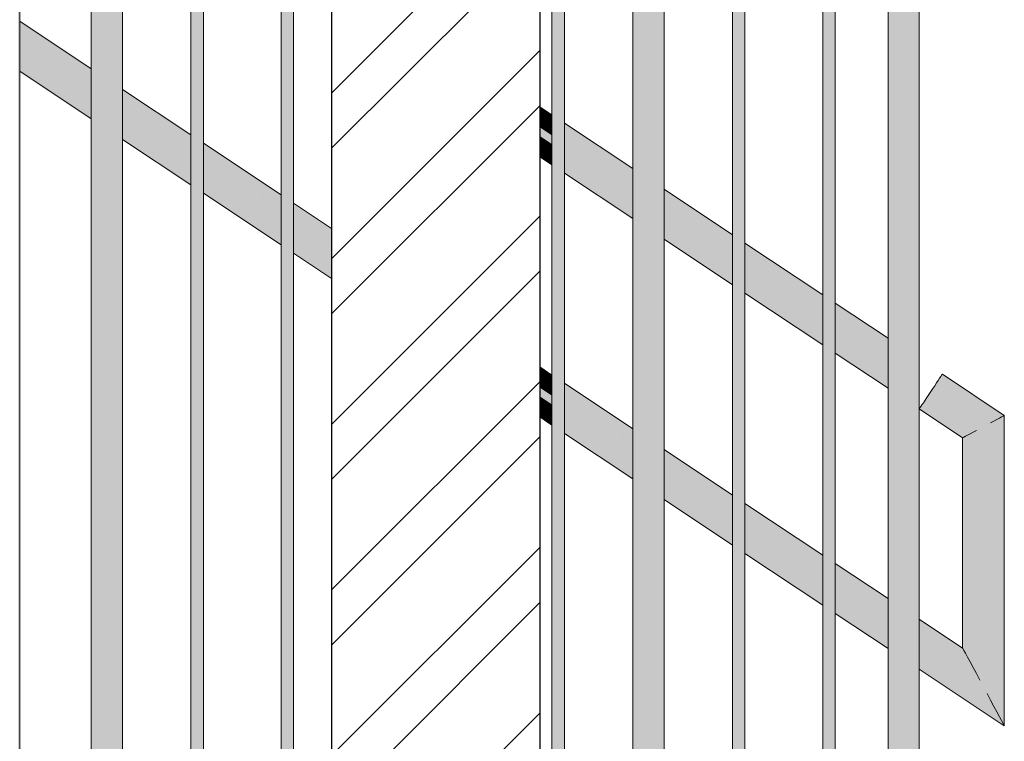
# Model space of a CAD drawing. Units: millimetres. Extents: x 38555 to 58036, y 0 to 9308.
# Drawn here: x 44092 to 45037, y 706 to 1399 of the extents above; entities that cross this region are included whole.
import ezdxf

# ---------------------------------------------------------------- set-up
doc = ezdxf.new("R2010")
doc.units = ezdxf.units.MM
doc.header["$MEASUREMENT"] = 0
doc.linetypes.add('Wipeout_Contour', pattern=[1000, 0, -1000])
doc.layers.add('TP_-RAAAMATUKOGU_1_AR - POSTID', color=7, linetype='Continuous')
doc.layers.add('TP_-RAAAMATUKOGU_1_SA - TREPP - piire', color=7, linetype='Continuous')
doc.layers.add('TP_-RAAAMATUKOGU_1_AR - POSTID_Pen_No__166', color=7, linetype='Continuous', lineweight=13, true_color=0xb6b6b6)
doc.layers.add('TP_-RAAAMATUKOGU_1_AR - POSTID_Pen_No__48', color=7, linetype='Continuous', lineweight=25, true_color=0xa80f02)
doc.layers.add('TP_-RAAAMATUKOGU_1_SA - TREPP - piire_Pen_No__1', color=255, linetype='Continuous', lineweight=13)
doc.layers.add('TP_-RAAAMATUKOGU_1_SA - TREPP - piire_Pen_No__11', color=7, linetype='Continuous', lineweight=13)

msp = doc.modelspace()

# ---------------------------------------------------------------- hatches: boundary and pattern name
at = {"layer": 'TP_-RAAAMATUKOGU_1_SA - TREPP - piire', "linetype": 'Continuous', "lineweight": 0, "true_color": 0x496776}
for points in [[(44089.94, 3200), (44089.94, 293.29), (44091.7, 292.12), (44091.7, 3921), (44089.94, 3921), (44089.94, 3250), (44090.12, 3200)], [(44160.36, 3755), (44160.36, 246.45), (44162.37, 245.11), (44162.37, 3755)], [(44162.37, 3755), (44162.37, 245.11), (44167.86, 241.46), (44167.86, 3200), (44163.52, 3200), (44163.52, 3755)], [(44167.86, 241.46), (44175.36, 236.47), (44175.36, 3200), (44167.86, 3200)], [(44178.04, 3200), (44175.36, 3200), (44175.36, 236.47), (44182.86, 231.49), (44182.86, 3200)], [(44182.86, 3200), (44182.86, 231.49), (44188.35, 227.83), (44188.35, 3200)], [(44188.35, 3200), (44188.35, 227.83), (44190.36, 226.5), (44190.36, 3200)], [(44256.03, 3200), (44256.03, 182.83), (44257.79, 181.66), (44257.79, 3200)], [(44257.79, 3200), (44257.79, 181.66), (44262.03, 178.83), (44262.03, 3200)], [(44262.03, 3200), (44262.03, 178.83), (44266.27, 176.01), (44266.27, 3200)], [(44266.27, 3200), (44266.27, 176.01), (44268.03, 174.84), (44268.03, 3200)], [(44342.7, 3200), (44342.7, 125.19), (44344.45, 124.02), (44344.45, 3200)], [(44344.45, 3200), (44344.45, 124.02), (44348.7, 121.2), (44348.7, 3200)], [(44348.7, 3200), (44348.7, 121.2), (44352.94, 118.37), (44352.94, 3200)], [(44352.94, 3200), (44352.94, 118.37), (44354.7, 117.21), (44354.7, 3200)], [(44602.7, 3200), (44602.7, 3), (44604.45, 3), (44604.45, 3200)], [(44604.45, 3200), (44604.45, 3), (44608.7, 3), (44608.7, 3200)], [(44608.7, 3200), (44608.7, 3), (44612.94, 3), (44612.94, 3200)], [(44612.94, 3200), (44612.94, 3), (44614.7, 3), (44614.7, 3200)], [(44680.36, 3200), (44680.36, 3), (44682.37, 3), (44682.37, 3200)], [(44682.37, 3200), (44682.37, 3), (44687.86, 3), (44687.86, 3200)], [(44695.36, 3200), (44687.86, 3200), (44687.86, 3), (44695.36, 3)], [(44702.86, 3200), (44695.36, 3200), (44695.36, 3), (44702.86, 3)], [(44702.86, 3200), (44702.86, 3), (44708.35, 3), (44708.35, 3200)], [(44708.35, 3200), (44708.35, 3), (44710.36, 3), (44710.36, 3200)], [(44776.03, 3200), (44776.03, 3), (44777.79, 3), (44777.79, 3200)], [(44777.79, 3200), (44777.79, 3), (44782.03, 3), (44782.03, 3200)], [(44782.03, 3200), (44782.03, 3), (44786.27, 3), (44786.27, 3200)], [(44786.27, 3200), (44786.27, 3), (44788.03, 3), (44788.03, 3200)], [(44862.7, 3200), (44862.7, 3), (44864.45, 3), (44864.45, 3200)], [(44864.45, 3200), (44864.45, 3), (44868.7, 3), (44868.7, 3200)], [(44868.7, 3200), (44868.7, 3), (44872.94, 3), (44872.94, 3200)], [(44872.94, 3200), (44872.94, 3), (44874.7, 3), (44874.7, 3200)], [(44925.36, 3200), (44925.36, 3), (44927.37, 3), (44927.37, 3200)], [(44927.37, 3200), (44927.37, 3), (44932.86, 3), (44932.86, 3200)], [(44932.86, 3), (44940.36, 3), (44940.36, 3200), (44932.86, 3200)], [(44940.36, 3), (44947.86, 3), (44947.86, 3200), (44940.36, 3200)], [(44947.86, 3200), (44947.86, 3), (44953.35, 3), (44953.35, 3200)], [(44953.35, 3200), (44953.35, 3), (44955.36, 3), (44955.36, 3200)], [(44160.36, 1351.64), (44091.7, 1397.31), (44160.36, 1351.28)], [(44091.7, 1396.95), (44091.7, 1395.86), (44160.36, 1350.19), (44160.36, 1351.28)], [(44091.7, 1395.86), (44091.7, 1394.09), (44160.36, 1348.42), (44160.36, 1350.19)], [(44091.7, 1394.09), (44091.7, 1391.69), (44160.36, 1346.02), (44160.36, 1348.42)], [(44091.7, 1391.69), (44091.7, 1388.73), (44160.36, 1343.06), (44160.36, 1346.02)], [(44091.7, 1385.3), (44160.36, 1339.63), (44160.36, 1343.06), (44091.7, 1388.73)], [(44091.7, 1385.3), (44091.7, 1381.51), (44160.36, 1335.84), (44160.36, 1339.63)], [(44160.36, 1335.84), (44091.7, 1381.51), (44091.7, 1377.46), (44160.36, 1331.79)], [(44160.36, 1331.79), (44091.7, 1377.46), (44091.7, 1373.29), (44160.36, 1327.62)], [(44091.7, 1369.12), (44160.36, 1323.45), (44160.36, 1327.62), (44091.7, 1373.29)], [(44091.7, 1365.08), (44160.36, 1319.41), (44160.36, 1323.45), (44091.7, 1369.12)], [(44091.7, 1361.28), (44160.36, 1315.61), (44160.36, 1319.41), (44091.7, 1365.08)], [(44091.7, 1357.85), (44160.36, 1312.18), (44160.36, 1315.61), (44091.7, 1361.28)], [(44160.36, 1312.18), (44091.7, 1357.85), (44091.7, 1354.89), (44160.36, 1309.22)], [(44091.7, 1354.89), (44091.7, 1352.49), (44160.36, 1306.82), (44160.36, 1309.22)], [(44160.36, 1306.82), (44091.7, 1352.49), (44091.7, 1350.72), (44160.36, 1305.05)], [(44091.7, 1350.72), (44091.7, 1349.64), (44160.36, 1303.97), (44160.36, 1305.05)], [(44091.7, 1349.27), (44160.36, 1303.6), (44091.7, 1349.64)], [(44190.36, 1331.33), (44256.03, 1287.65), (44190.36, 1331.69)], [(44190.36, 1331.33), (44190.36, 1330.24), (44256.03, 1286.57), (44256.03, 1287.65)], [(44256.03, 1286.57), (44190.36, 1330.24), (44190.36, 1328.47), (44256.03, 1284.8)], [(44190.36, 1326.07), (44256.03, 1282.4), (44256.03, 1284.8), (44190.36, 1328.47)], [(44190.36, 1326.07), (44190.36, 1323.11), (44256.03, 1279.44), (44256.03, 1282.4)], [(44256.03, 1279.44), (44190.36, 1323.11), (44190.36, 1319.68), (44256.03, 1276.01)], [(44256.03, 1276.01), (44190.36, 1319.68), (44190.36, 1315.89), (44256.03, 1272.21)], [(44190.36, 1311.84), (44256.03, 1268.17), (44256.03, 1272.21), (44190.36, 1315.89)], [(44591.08, 1314.82), (44602.7, 1307.1), (44591.08, 1315.19)], [(44591.08, 1314.82), (44591.08, 1313.74), (44602.7, 1306.01), (44602.7, 1307.1)], [(44256.03, 1268.17), (44190.36, 1311.84), (44190.36, 1307.67), (44256.03, 1264)], [(44190.36, 1307.67), (44190.36, 1303.5), (44256.03, 1259.83), (44256.03, 1264)], [(44591.08, 1311.97), (44602.7, 1304.24), (44602.7, 1306.01), (44591.08, 1313.74)], [(44591.08, 1311.97), (44591.08, 1309.57), (44602.7, 1301.84), (44602.7, 1304.24)], [(44591.08, 1309.57), (44591.08, 1306.61), (44602.7, 1298.88), (44602.7, 1301.84)], [(44591.08, 1306.61), (44591.08, 1303.18), (44602.7, 1295.45), (44602.7, 1298.88)], [(44190.36, 1299.46), (44256.03, 1255.78), (44256.03, 1259.83), (44190.36, 1303.5)], [(44190.36, 1299.46), (44190.36, 1295.66), (44256.03, 1251.99), (44256.03, 1255.78)], [(44256.03, 1251.99), (44190.36, 1295.66), (44190.36, 1292.23), (44256.03, 1248.56)], [(44591.08, 1303.18), (44591.08, 1299.38), (44602.7, 1291.66), (44602.7, 1295.45)], [(44591.08, 1295.34), (44602.7, 1287.61), (44602.7, 1291.66), (44591.08, 1299.38)], [(44591.08, 1291.17), (44602.7, 1283.44), (44602.7, 1287.61), (44591.08, 1295.34)], [(44680.36, 1255.81), (44614.7, 1299.48), (44680.36, 1255.44)], [(44614.7, 1299.12), (44614.7, 1298.03), (44680.36, 1254.36), (44680.36, 1255.44)], [(44614.7, 1298.03), (44614.7, 1296.26), (44680.36, 1252.59), (44680.36, 1254.36)], [(44614.7, 1293.86), (44680.36, 1250.19), (44680.36, 1252.59), (44614.7, 1296.26)], [(44256.03, 1248.56), (44190.36, 1292.23), (44190.36, 1289.27), (44256.03, 1245.6)], [(44256.03, 1245.6), (44190.36, 1289.27), (44190.36, 1286.87), (44256.03, 1243.2)], [(44190.36, 1286.87), (44190.36, 1285.1), (44256.03, 1241.43), (44256.03, 1243.2)], [(44602.7, 1283.44), (44591.08, 1291.17), (44591.08, 1287), (44602.7, 1279.27)], [(44602.7, 1279.27), (44591.08, 1287), (44591.08, 1282.95), (44602.7, 1275.23)], [(44680.36, 1250.19), (44614.7, 1293.86), (44614.7, 1290.9), (44680.36, 1247.23)], [(44614.7, 1287.47), (44680.36, 1243.8), (44680.36, 1247.23), (44614.7, 1290.9)], [(44614.7, 1283.68), (44680.36, 1240.01), (44680.36, 1243.8), (44614.7, 1287.47)], [(44190.36, 1285.1), (44190.36, 1284.02), (44256.03, 1240.34), (44256.03, 1241.43)], [(44190.36, 1284.02), (44256.03, 1239.98)], [(44268.03, 1280.04), (44342.7, 1230.01)], [(44342.7, 1230.01), (44268.03, 1279.67), (44268.03, 1278.59), (44342.7, 1228.93)], [(44268.03, 1276.82), (44342.7, 1227.16), (44342.7, 1228.93), (44268.03, 1278.59)], [(44268.03, 1276.82), (44268.03, 1274.42), (44342.7, 1224.76), (44342.7, 1227.16)], [(44591.08, 1282.95), (44591.08, 1279.16), (44602.7, 1271.43), (44602.7, 1275.23)], [(44591.08, 1279.16), (44591.08, 1275.73), (44602.7, 1268), (44602.7, 1271.43)], [(44680.36, 1240.01), (44614.7, 1283.68), (44614.7, 1279.63), (44680.36, 1235.96)], [(44614.7, 1279.63), (44614.7, 1275.46), (44680.36, 1231.79), (44680.36, 1235.96)], [(44268.03, 1274.42), (44268.03, 1271.46), (44342.7, 1221.8), (44342.7, 1224.76)], [(44268.03, 1271.46), (44268.03, 1268.03), (44342.7, 1218.37), (44342.7, 1221.8)], [(44342.7, 1218.37), (44268.03, 1268.03), (44268.03, 1264.23), (44342.7, 1214.58)], [(44591.08, 1275.73), (44591.08, 1272.77), (44602.7, 1265.04), (44602.7, 1268)], [(44602.7, 1265.04), (44591.08, 1272.77), (44591.08, 1270.37), (44602.7, 1262.64)], [(44602.7, 1262.64), (44591.08, 1270.37), (44591.08, 1268.6), (44602.7, 1260.87)], [(44591.08, 1268.6), (44591.08, 1267.51), (44602.7, 1259.79), (44602.7, 1260.87)], [(44591.08, 1267.15), (44602.7, 1259.42), (44591.08, 1267.51)], [(44680.36, 1231.79), (44614.7, 1275.46), (44614.7, 1271.29), (44680.36, 1227.62)], [(44680.36, 1227.62), (44614.7, 1271.29), (44614.7, 1267.25), (44680.36, 1223.58)], [(44680.36, 1223.58), (44614.7, 1267.25), (44614.7, 1263.45), (44680.36, 1219.78)], [(44342.7, 1214.57), (44268.03, 1264.23), (44268.03, 1260.19), (44342.7, 1210.53)], [(44268.03, 1256.02), (44342.7, 1206.36), (44342.7, 1210.53), (44268.03, 1260.19)], [(44614.7, 1260.02), (44680.36, 1216.35), (44680.36, 1219.78), (44614.7, 1263.45)], [(44680.36, 1216.35), (44614.7, 1260.02), (44614.7, 1257.06), (44680.36, 1213.39)], [(44268.03, 1251.85), (44342.7, 1202.19), (44342.7, 1206.36), (44268.03, 1256.02)], [(44342.7, 1202.19), (44268.03, 1251.85), (44268.03, 1247.8), (44342.7, 1198.14)], [(44268.03, 1247.8), (44268.03, 1244.01), (44342.7, 1194.35), (44342.7, 1198.15)], [(44614.7, 1257.06), (44614.7, 1254.66), (44680.36, 1210.99), (44680.36, 1213.39)], [(44614.7, 1254.66), (44614.7, 1252.89), (44680.36, 1209.22), (44680.36, 1210.99)], [(44614.7, 1252.89), (44614.7, 1251.81), (44680.36, 1208.14), (44680.36, 1209.22)], [(44614.7, 1251.44), (44680.36, 1207.77), (44614.7, 1251.81)], [(44268.03, 1244.01), (44268.03, 1240.58), (44342.7, 1190.92), (44342.7, 1194.35)], [(44342.7, 1190.92), (44268.03, 1240.58), (44268.03, 1237.62), (44342.7, 1187.96)], [(44268.03, 1237.62), (44268.03, 1235.22), (44342.7, 1185.56), (44342.7, 1187.96)], [(44342.7, 1185.56), (44268.03, 1235.22), (44268.03, 1233.45), (44342.7, 1183.79)], [(44342.7, 1183.79), (44268.03, 1233.45), (44268.03, 1232.36), (44342.7, 1182.71)], [(44268.03, 1232), (44342.7, 1182.34), (44268.03, 1232.36)], [(44710.36, 1235.49), (44776.03, 1191.82), (44710.36, 1235.86)], [(44776.03, 1191.82), (44710.36, 1235.49), (44710.36, 1234.41), (44776.03, 1190.74)], [(44710.36, 1232.64), (44776.03, 1188.97), (44776.03, 1190.74), (44710.36, 1234.41)], [(44710.36, 1230.24), (44776.03, 1186.57), (44776.03, 1188.97), (44710.36, 1232.64)], [(44776.03, 1186.57), (44710.36, 1230.24), (44710.36, 1227.28), (44776.03, 1183.6)], [(44354.7, 1222.03), (44391.08, 1197.84), (44354.7, 1222.4)], [(44354.7, 1222.03), (44354.7, 1220.95), (44391.08, 1196.75), (44391.08, 1197.84)], [(44354.7, 1220.95), (44354.7, 1219.18), (44391.08, 1194.98), (44391.08, 1196.75)], [(44710.36, 1227.28), (44710.36, 1223.85), (44776.03, 1180.18), (44776.03, 1183.6)], [(44710.36, 1223.85), (44710.36, 1220.05), (44776.03, 1176.38), (44776.03, 1180.18)], [(44710.36, 1220.05), (44710.36, 1216.01), (44776.03, 1172.34), (44776.03, 1176.38)], [(44354.7, 1219.18), (44354.7, 1216.78), (44391.08, 1192.58), (44391.08, 1194.98)], [(44354.7, 1216.78), (44354.7, 1213.82), (44391.08, 1189.62), (44391.08, 1192.58)], [(44354.7, 1210.39), (44391.08, 1186.19), (44391.08, 1189.62), (44354.7, 1213.82)], [(44354.7, 1206.59), (44391.08, 1182.4), (44391.08, 1186.19), (44354.7, 1210.39)], [(44710.36, 1216.01), (44710.36, 1211.84), (44776.03, 1168.17), (44776.03, 1172.34)], [(44776.03, 1168.17), (44710.36, 1211.84), (44710.36, 1207.67), (44776.03, 1163.99)], [(44354.7, 1206.59), (44354.7, 1202.55), (44391.08, 1178.35), (44391.08, 1182.4)], [(44354.7, 1198.38), (44391.08, 1174.18), (44391.08, 1178.35), (44354.7, 1202.55)], [(44710.36, 1207.67), (44710.36, 1203.62), (44776.03, 1159.95), (44776.03, 1163.99)], [(44710.36, 1203.62), (44710.36, 1199.83), (44776.03, 1156.16), (44776.03, 1159.95)], [(44354.7, 1194.21), (44391.08, 1170.01), (44391.08, 1174.18), (44354.7, 1198.38)], [(44391.08, 1170.01), (44354.7, 1194.21), (44354.7, 1190.16), (44391.08, 1165.97)], [(44776.03, 1156.16), (44710.36, 1199.83), (44710.36, 1196.4), (44776.03, 1152.73)], [(44710.36, 1196.4), (44710.36, 1193.44), (44776.03, 1149.77), (44776.03, 1152.73)], [(44776.03, 1149.77), (44710.36, 1193.44), (44710.36, 1191.04), (44776.03, 1147.36)], [(44391.08, 1165.97), (44354.7, 1190.16), (44354.7, 1186.37), (44391.08, 1162.17)], [(44391.08, 1162.17), (44354.7, 1186.37), (44354.7, 1182.94), (44391.08, 1158.74)], [(44391.08, 1158.74), (44354.7, 1182.94), (44354.7, 1179.98), (44391.08, 1155.78)], [(44710.36, 1189.27), (44776.03, 1145.59), (44776.03, 1147.36), (44710.36, 1191.04)], [(44710.36, 1188.18), (44776.03, 1144.51), (44776.03, 1145.59), (44710.36, 1189.27)], [(44710.36, 1188.18), (44776.03, 1144.15)], [(44788.03, 1184.2), (44862.7, 1134.18)], [(44788.03, 1183.84), (44788.03, 1182.76), (44862.7, 1133.1), (44862.7, 1134.18)], [(44862.7, 1133.1), (44788.03, 1182.76), (44788.03, 1180.99), (44862.7, 1131.33)], [(44391.08, 1155.78), (44354.7, 1179.98), (44354.7, 1177.58), (44391.08, 1153.38)], [(44354.7, 1177.58), (44354.7, 1175.81), (44391.08, 1151.61), (44391.08, 1153.38)], [(44354.7, 1175.81), (44354.7, 1174.72), (44391.08, 1150.53), (44391.08, 1151.61)], [(44391.08, 1150.53), (44354.7, 1174.72), (44391.08, 1150.16)], [(44862.7, 1131.33), (44788.03, 1180.99), (44788.03, 1178.58), (44862.7, 1128.93)], [(44788.03, 1178.58), (44788.03, 1175.62), (44862.7, 1125.97), (44862.7, 1128.93)], [(44788.03, 1175.62), (44788.03, 1172.19), (44862.7, 1122.54), (44862.7, 1125.97)], [(44862.7, 1122.54), (44788.03, 1172.19), (44788.03, 1168.4), (44862.7, 1118.74)], [(44862.7, 1118.74), (44788.03, 1168.4), (44788.03, 1164.36), (44862.7, 1114.7)], [(44788.03, 1160.18), (44862.7, 1110.53), (44862.7, 1114.7), (44788.03, 1164.36)], [(44788.03, 1160.18), (44788.03, 1156.01), (44862.7, 1106.36), (44862.7, 1110.53)], [(44788.03, 1156.01), (44788.03, 1151.97), (44862.7, 1102.31), (44862.7, 1106.36)], [(44788.03, 1151.97), (44788.03, 1148.18), (44862.7, 1098.52), (44862.7, 1102.31)], [(44862.7, 1098.52), (44788.03, 1148.18), (44788.03, 1144.75), (44862.7, 1095.09)], [(44788.03, 1144.75), (44788.03, 1141.78), (44862.7, 1092.13), (44862.7, 1095.09)], [(44788.03, 1141.78), (44788.03, 1139.38), (44862.7, 1089.73), (44862.7, 1092.13)], [(44788.03, 1139.38), (44788.03, 1137.61), (44862.7, 1087.96), (44862.7, 1089.73)], [(44788.03, 1137.61), (44788.03, 1136.53), (44862.7, 1086.87), (44862.7, 1087.96)], [(44862.7, 1086.87), (44788.03, 1136.53), (44862.7, 1086.51)], [(44874.7, 1126.57), (44925.36, 1092.5)], [(44874.7, 1126.2), (44874.7, 1125.12), (44925.36, 1091.42), (44925.36, 1092.5)], [(44874.7, 1125.12), (44874.7, 1123.35), (44925.36, 1089.65), (44925.36, 1091.42)], [(44925.36, 1089.65), (44874.7, 1123.35), (44874.7, 1120.95), (44925.36, 1087.25)], [(44874.7, 1120.95), (44874.7, 1117.99), (44925.36, 1084.29), (44925.36, 1087.25)], [(44874.7, 1114.56), (44925.36, 1080.86), (44925.36, 1084.29), (44874.7, 1117.99)], [(44874.7, 1114.56), (44874.7, 1110.76), (44925.36, 1077.06), (44925.36, 1080.86)], [(44874.7, 1110.76), (44874.7, 1106.72), (44925.36, 1073.02), (44925.36, 1077.06)], [(44925.36, 1073.02), (44874.7, 1106.72), (44874.7, 1102.55), (44925.36, 1068.85)], [(44874.7, 1102.55), (44874.7, 1098.38), (44925.36, 1064.68), (44925.36, 1068.85)], [(44874.7, 1094.33), (44925.36, 1060.63), (44925.36, 1064.68), (44874.7, 1098.38)], [(44874.7, 1094.33), (44874.7, 1090.54), (44925.36, 1056.84), (44925.36, 1060.63)], [(44874.7, 1090.54), (44874.7, 1087.11), (44925.36, 1053.41), (44925.36, 1056.84)], [(44874.7, 1087.11), (44874.7, 1084.15), (44925.36, 1050.45), (44925.36, 1053.41)], [(44925.36, 1050.45), (44874.7, 1084.15), (44874.7, 1081.74), (44925.36, 1048.05)], [(44925.36, 1048.05), (44874.7, 1081.74), (44874.7, 1079.98), (44925.36, 1046.28)], [(44874.7, 1079.98), (44874.7, 1078.89), (44925.36, 1045.19), (44925.36, 1046.28)], [(44874.7, 1078.89), (44925.36, 1044.83)], [(44591.08, 1065.19), (44602.7, 1057.1)], [(44591.08, 1064.82), (44591.08, 1063.74), (44602.7, 1056.01), (44602.7, 1057.1)], [(44591.08, 1063.74), (44591.08, 1061.97), (44602.7, 1054.24), (44602.7, 1056.01)], [(44591.08, 1059.57), (44602.7, 1051.84), (44602.7, 1054.24), (44591.08, 1061.97)], [(44591.08, 1056.61), (44602.7, 1048.88), (44602.7, 1051.84), (44591.08, 1059.57)], [(44591.08, 1056.61), (44591.08, 1053.18), (44602.7, 1045.45), (44602.7, 1048.88)], [(44591.08, 1053.18), (44591.08, 1049.38), (44602.7, 1041.66), (44602.7, 1045.45)], [(44591.08, 1045.34), (44602.7, 1037.61), (44602.7, 1041.66), (44591.08, 1049.38)], [(44614.7, 1049.48), (44680.36, 1005.44)], [(44971.98, 1049.86), (44970.23, 1047.23), (45023.84, 1011.57), (45027, 1013.27)], [(45027, 1013.27), (45029.85, 1014.8), (44973.56, 1052.24), (44971.98, 1049.86)], [(44974.92, 1054.29), (44973.56, 1052.24), (45029.85, 1014.8), (45032.32, 1016.12)], [(44976.03, 1055.95), (44974.92, 1054.29), (45032.32, 1016.12), (45034.32, 1017.19)], [(44976.85, 1057.18), (44976.03, 1055.95), (45034.32, 1017.19), (45035.79, 1017.98)], [(44977.35, 1057.93), (44976.85, 1057.18), (45035.79, 1017.98), (45036.69, 1018.46)], [(44977.52, 1058.18), (45036.69, 1018.46)], [(44602.7, 1037.61), (44591.08, 1045.34), (44591.08, 1041.17), (44602.7, 1033.44)], [(44602.7, 1033.44), (44591.08, 1041.17), (44591.08, 1037), (44602.7, 1029.27)], [(44614.7, 1048.03), (44680.36, 1004.36), (44680.36, 1005.44), (44614.7, 1049.12)], [(44614.7, 1048.03), (44614.7, 1046.26), (44680.36, 1002.59), (44680.36, 1004.36)], [(44614.7, 1046.26), (44614.7, 1043.86), (44680.36, 1000.19), (44680.36, 1002.59)], [(44614.7, 1040.9), (44680.36, 997.23), (44680.36, 1000.19), (44614.7, 1043.86)], [(44680.36, 997.23), (44614.7, 1040.9), (44614.7, 1037.47), (44680.36, 993.8)], [(45013.52, 1006.05), (45017, 1007.91), (44966.44, 1041.53), (44964.52, 1038.64)], [(45017, 1007.91), (45020.47, 1009.77), (44968.36, 1044.42), (44966.44, 1041.53)], [(45020.47, 1009.77), (45023.84, 1011.57), (44970.23, 1047.23), (44968.36, 1044.42)], [(44602.7, 1029.27), (44591.08, 1037), (44591.08, 1032.95), (44602.7, 1025.23)], [(44591.08, 1032.95), (44591.08, 1029.16), (44602.7, 1021.43), (44602.7, 1025.23)], [(44680.36, 993.8), (44614.7, 1037.47), (44614.7, 1033.68), (44680.36, 990.01)], [(44614.7, 1033.68), (44614.7, 1029.63), (44680.36, 985.96), (44680.36, 990)], [(44959.32, 1030.83), (44957.96, 1028.77), (45001.68, 999.7), (45004.14, 1001.02)], [(45004.14, 1001.02), (45007, 1002.55), (44960.9, 1033.2), (44959.32, 1030.83)], [(44962.65, 1035.84), (44960.9, 1033.2), (45007, 1002.55), (45010.16, 1004.24)], [(45010.16, 1004.24), (45013.52, 1006.05), (44964.52, 1038.64), (44962.65, 1035.84)], [(44591.08, 1029.16), (44591.08, 1025.73), (44602.7, 1018), (44602.7, 1021.43)], [(44591.08, 1022.77), (44602.7, 1015.04), (44602.7, 1018), (44591.08, 1025.73)], [(44591.08, 1020.37), (44602.7, 1012.64), (44602.7, 1015.04), (44591.08, 1022.77)], [(44614.7, 1029.63), (44614.7, 1025.46), (44680.36, 981.79), (44680.36, 985.96)], [(44614.7, 1021.29), (44680.36, 977.62), (44680.36, 981.79), (44614.7, 1025.46)], [(44614.7, 1017.25), (44680.36, 973.58), (44680.36, 977.62), (44614.7, 1021.29)], [(44956.03, 1025.88), (44955.53, 1025.13), (44997.3, 997.35), (44998.2, 997.84)], [(44955.53, 1025.13), (44997, 997.19)], [(44956.85, 1027.11), (44956.03, 1025.88), (44998.2, 997.84), (44999.68, 998.63)], [(44957.96, 1028.77), (44956.85, 1027.11), (44999.68, 998.63), (45001.68, 999.7)], [(44591.08, 1020.37), (44591.08, 1018.6), (44602.7, 1010.87), (44602.7, 1012.64)], [(44591.08, 1018.6), (44591.08, 1017.51), (44602.7, 1009.79), (44602.7, 1010.87)], [(44591.08, 1017.51), (44602.7, 1009.42)], [(44614.7, 1013.45), (44680.36, 969.78), (44680.36, 973.58), (44614.7, 1017.25)], [(44614.7, 1010.02), (44680.36, 966.35), (44680.36, 969.78), (44614.7, 1013.45)], [(45020.47, 751.43), (45023.84, 745.14), (45023.84, 1011.57), (45020.47, 1009.77)], [(45023.84, 1011.57), (45023.84, 745.14), (45027, 739.25), (45027, 1013.27)], [(45027, 739.25), (45029.85, 733.92), (45029.85, 1014.8), (45027, 1013.27)], [(45029.85, 1014.8), (45029.85, 733.92), (45032.32, 729.32), (45032.32, 1016.12)], [(45032.32, 1016.12), (45032.32, 729.32), (45034.32, 725.59), (45034.32, 1017.19)], [(45034.32, 1017.19), (45034.32, 725.59), (45035.79, 722.84), (45035.79, 1017.98)], [(45035.79, 722.84), (45036.69, 721.15), (45036.69, 1018.46), (45035.79, 1017.98)], [(45036.69, 1018.46), (45036.69, 721.15), (45037, 720.59), (45037, 1018.63)], [(44614.7, 1010.02), (44614.7, 1007.06), (44680.36, 963.39), (44680.36, 966.35)], [(44680.36, 963.39), (44614.7, 1007.06), (44614.7, 1004.66), (44680.36, 960.99)], [(44680.36, 960.99), (44614.7, 1004.66), (44614.7, 1002.89), (44680.36, 959.22)], [(44614.7, 1001.81), (44680.36, 958.14), (44680.36, 959.22), (44614.7, 1002.89)], [(45004.14, 781.9), (45007, 776.57), (45007, 1002.55), (45004.14, 1001.02)], [(45007, 1002.55), (45007, 776.57), (45010.16, 770.67), (45010.16, 1004.24)], [(45010.16, 770.67), (45013.52, 764.39), (45013.52, 1006.05), (45010.16, 1004.24)], [(45013.52, 764.39), (45017, 757.91), (45017, 1007.91), (45013.52, 1006.05)], [(45017, 757.91), (45020.47, 751.43), (45020.47, 1009.77), (45017, 1007.91)], [(44614.7, 1001.81), (44680.36, 957.77)], [(44997, 997.19), (44997, 795.23), (44997.3, 794.66), (44997.3, 997.35)], [(44997.3, 997.35), (44997.3, 794.66), (44998.2, 792.98), (44998.2, 997.84)], [(44998.2, 997.84), (44998.2, 792.98), (44999.68, 790.23), (44999.68, 998.63)], [(44999.68, 998.63), (44999.68, 790.23), (45001.68, 786.5), (45001.68, 999.7)], [(45001.68, 999.7), (45001.68, 786.5), (45004.14, 781.9), (45004.14, 1001.02)], [(44710.36, 985.86), (44776.03, 941.82)], [(44710.36, 985.49), (44710.36, 984.41), (44776.03, 940.74), (44776.03, 941.82)], [(44710.36, 984.41), (44710.36, 982.64), (44776.03, 938.97), (44776.03, 940.74)], [(44710.36, 982.64), (44710.36, 980.24), (44776.03, 936.57), (44776.03, 938.97)], [(44776.03, 936.57), (44710.36, 980.24), (44710.36, 977.28), (44776.03, 933.6)], [(44710.36, 977.28), (44710.36, 973.85), (44776.03, 930.18), (44776.03, 933.6)], [(44710.36, 973.85), (44710.36, 970.05), (44776.03, 926.38), (44776.03, 930.18)], [(44710.36, 966.01), (44776.03, 922.34), (44776.03, 926.38), (44710.36, 970.05)], [(44710.36, 961.84), (44776.03, 918.17), (44776.03, 922.34), (44710.36, 966.01)], [(44710.36, 957.67), (44776.03, 913.99), (44776.03, 918.17), (44710.36, 961.84)], [(44710.36, 953.62), (44776.03, 909.95), (44776.03, 913.99), (44710.36, 957.67)], [(44710.36, 953.62), (44710.36, 949.83), (44776.03, 906.16), (44776.03, 909.95)], [(44710.36, 949.83), (44710.36, 946.4), (44776.03, 902.73), (44776.03, 906.16)], [(44776.03, 902.73), (44710.36, 946.4), (44710.36, 943.44), (44776.03, 899.77)], [(44710.36, 943.44), (44710.36, 941.04), (44776.03, 897.36), (44776.03, 899.77)], [(44776.03, 897.36), (44710.36, 941.04), (44710.36, 939.27), (44776.03, 895.59)], [(44776.03, 895.59), (44710.36, 939.27), (44710.36, 938.18), (44776.03, 894.51)], [(44710.36, 937.82), (44776.03, 894.15), (44710.36, 938.18)], [(44788.03, 934.2), (44862.7, 884.18)], [(44788.03, 933.84), (44788.03, 932.76), (44862.7, 883.1), (44862.7, 884.18)], [(44788.03, 932.76), (44788.03, 930.99), (44862.7, 881.33), (44862.7, 883.1)], [(44788.03, 930.99), (44788.03, 928.58), (44862.7, 878.93), (44862.7, 881.33)], [(44788.03, 925.62), (44862.7, 875.97), (44862.7, 878.93), (44788.03, 928.58)], [(44788.03, 922.19), (44862.7, 872.54), (44862.7, 875.97), (44788.03, 925.62)], [(44788.03, 922.19), (44788.03, 918.4), (44862.7, 868.74), (44862.7, 872.54)], [(44788.03, 918.4), (44788.03, 914.36), (44862.7, 864.7), (44862.7, 868.74)], [(44788.03, 910.18), (44862.7, 860.53), (44862.7, 864.7), (44788.03, 914.36)], [(44862.7, 860.53), (44788.03, 910.18), (44788.03, 906.01), (44862.7, 856.36)], [(44788.03, 906.01), (44788.03, 901.97), (44862.7, 852.31), (44862.7, 856.36)], [(44788.03, 901.97), (44788.03, 898.18), (44862.7, 848.52), (44862.7, 852.31)], [(44862.7, 848.52), (44788.03, 898.18), (44788.03, 894.75), (44862.7, 845.09)], [(44788.03, 894.75), (44788.03, 891.78), (44862.7, 842.13), (44862.7, 845.09)], [(44788.03, 891.78), (44788.03, 889.38), (44862.7, 839.73), (44862.7, 842.13)], [(44862.7, 839.73), (44788.03, 889.38), (44788.03, 887.61), (44862.7, 837.96)], [(44788.03, 886.53), (44862.7, 836.87), (44862.7, 837.96), (44788.03, 887.61)], [(44788.03, 886.53), (44862.7, 836.51)], [(44874.7, 876.57), (44925.36, 842.5)], [(44874.7, 876.2), (44874.7, 875.12), (44925.36, 841.42), (44925.36, 842.5)], [(44874.7, 875.12), (44874.7, 873.35), (44925.36, 839.65), (44925.36, 841.42)], [(44874.7, 873.35), (44874.7, 870.95), (44925.36, 837.25), (44925.36, 839.65)], [(44874.7, 870.95), (44874.7, 867.99), (44925.36, 834.29), (44925.36, 837.25)], [(44925.36, 834.29), (44874.7, 867.99), (44874.7, 864.56), (44925.36, 830.86)], [(44925.36, 830.86), (44874.7, 864.56), (44874.7, 860.76), (44925.36, 827.06)], [(44874.7, 856.72), (44925.36, 823.02), (44925.36, 827.06), (44874.7, 860.76)], [(44874.7, 852.55), (44925.36, 818.85), (44925.36, 823.02), (44874.7, 856.72)], [(44874.7, 852.55), (44874.7, 848.37), (44925.36, 814.68), (44925.36, 818.85)], [(44925.36, 814.68), (44874.7, 848.37), (44874.7, 844.33), (44925.36, 810.63)], [(44874.7, 840.54), (44925.36, 806.84), (44925.36, 810.63), (44874.7, 844.33)], [(44925.36, 806.84), (44874.7, 840.54), (44874.7, 837.11), (44925.36, 803.41)], [(44925.36, 803.41), (44874.7, 837.11), (44874.7, 834.15), (44925.36, 800.45)], [(44874.7, 834.15), (44874.7, 831.74), (44925.36, 798.05), (44925.36, 800.45)], [(44874.7, 831.74), (44874.7, 829.98), (44925.36, 796.28), (44925.36, 798.05)], [(44925.36, 796.28), (44874.7, 829.98), (44874.7, 828.89), (44925.36, 795.19)], [(44874.7, 828.89), (44925.36, 794.83)], [(44955.36, 822.92), (44997.3, 794.66), (44997, 795.23)], [(44955.36, 822.55), (44955.36, 821.47), (44998.2, 792.98), (44997.3, 794.66)], [(44955.36, 821.47), (44955.36, 819.7), (44999.68, 790.23), (44998.2, 792.98)], [(44955.36, 819.7), (44955.36, 817.3), (45001.68, 786.5), (44999.68, 790.23)], [(44955.36, 817.3), (44955.36, 814.34), (45004.14, 781.9), (45001.68, 786.5)], [(45004.14, 781.9), (44955.36, 814.34), (44955.36, 810.91), (45007, 776.57)], [(44955.36, 810.91), (44955.36, 807.11), (45010.16, 770.67), (45007, 776.57)], [(45010.16, 770.67), (44955.36, 807.11), (44955.36, 803.07), (45013.52, 764.39)], [(45013.52, 764.39), (44955.36, 803.07), (44955.36, 798.9), (45017, 757.91)], [(45017, 757.91), (44955.36, 798.9), (44955.36, 794.73), (45020.47, 751.43)], [(45020.47, 751.43), (44955.36, 794.73), (44955.36, 790.68), (45023.84, 745.14)], [(44955.36, 790.68), (44955.36, 786.89), (45027, 739.25), (45023.84, 745.14)], [(45027, 739.25), (44955.36, 786.89), (44955.36, 783.46), (45029.85, 733.92)], [(44955.36, 783.46), (44955.36, 780.5), (45032.32, 729.32), (45029.85, 733.92)], [(44955.36, 780.5), (44955.36, 778.1), (45034.32, 725.59), (45032.32, 729.32)], [(44955.36, 778.1), (44955.36, 776.33), (45035.79, 722.84), (45034.32, 725.59)], [(45035.79, 722.84), (44955.36, 776.33), (44955.36, 775.24), (45036.69, 721.15)], [(44955.36, 775.24), (45037, 720.59), (45036.69, 721.15)]]:
    msp.add_hatch(color=147, dxfattribs=at).paths.add_polyline_path(points)

# ---------------------------------------------------------------- linework, layer by layer
at = {"layer": 'TP_-RAAAMATUKOGU_1_SA - TREPP - piire_Pen_No__1', "color": 255, "linetype": 'Continuous', "lineweight": 13}
for p, q in [((44091.7, 292.12), (44091.7, 3921)), ((44160.36, 246.45), (44160.36, 3200)), ((44190.36, 226.5), (44190.36, 3200)), ((44256.03, 182.83), (44256.03, 3200)), ((44268.03, 174.84), (44268.03, 3200)), ((44342.7, 125.19), (44342.7, 3200)), ((44354.7, 117.21), (44354.7, 3200)), ((44602.7, 3), (44602.7, 3200)), ((44614.7, 3), (44614.7, 3200)), ((44680.36, 3), (44680.36, 3200)), ((44710.36, 3), (44710.36, 3200)), ((44776.03, 3), (44776.03, 3200)), ((44788.03, 3), (44788.03, 3200)), ((44862.7, 3), (44862.7, 3200)), ((44874.7, 3), (44874.7, 3200)), ((44925.36, 3), (44925.36, 3200)), ((44955.36, 3), (44955.36, 3200))]:
    msp.add_line(p, q, dxfattribs=at)
at = {"layer": 'TP_-RAAAMATUKOGU_1_SA - TREPP - piire_Pen_No__11', "color": 7, "linetype": 'Continuous', "lineweight": 13}
for p, q in [((44160.36, 1351.64), (44091.7, 1397.31)), ((44160.36, 1303.6), (44091.7, 1349.27)), ((44256.03, 1288.02), (44190.36, 1331.69)), ((44680.36, 1255.81), (44614.7, 1299.48)), ((44256.03, 1239.98), (44190.36, 1283.65)), ((44342.7, 1230.38), (44268.03, 1280.04)), ((44680.36, 1207.77), (44614.7, 1251.44)), ((44342.7, 1182.34), (44268.03, 1232)), ((44776.03, 1192.18), (44710.36, 1235.86)), ((44776.03, 1144.15), (44710.36, 1187.82)), ((44862.7, 1134.55), (44788.03, 1184.2)), ((44862.7, 1086.51), (44788.03, 1136.17)), ((44925.36, 1092.87), (44874.7, 1126.57)), ((44925.36, 1044.83), (44874.7, 1078.53)), ((44680.36, 1005.81), (44614.7, 1049.48)), ((44970.23, 1047.23), (44971.98, 1049.86)), ((44971.98, 1049.86), (44973.56, 1052.24)), ((44973.56, 1052.24), (44974.92, 1054.29)), ((44974.92, 1054.29), (44976.03, 1055.95)), ((44976.03, 1055.95), (44976.85, 1057.18)), ((44976.85, 1057.18), (44977.35, 1057.93)), ((44977.35, 1057.93), (44977.52, 1058.18)), ((45037, 1018.63), (44977.52, 1058.18)), ((44964.52, 1038.64), (44966.44, 1041.53)), ((44966.44, 1041.53), (44968.36, 1044.42)), ((44968.36, 1044.42), (44970.23, 1047.23)), ((44957.96, 1028.77), (44959.32, 1030.83)), ((44959.32, 1030.83), (44960.9, 1033.2)), ((44960.9, 1033.2), (44962.65, 1035.84)), ((44962.65, 1035.84), (44964.52, 1038.64)), ((44955.36, 1024.88), (44955.53, 1025.13)), ((44997, 997.19), (44955.36, 1024.88)), ((44955.53, 1025.13), (44956.03, 1025.88)), ((44956.03, 1025.88), (44956.85, 1027.11)), ((44956.85, 1027.11), (44957.96, 1028.77)), ((45023.84, 1011.57), (45027, 1013.27)), ((45027, 1013.27), (45029.85, 1014.8)), ((45029.85, 1014.8), (45032.32, 1016.12)), ((45032.32, 1016.12), (45034.32, 1017.19)), ((45034.32, 1017.19), (45035.79, 1017.98)), ((45035.79, 1017.98), (45036.69, 1018.46)), ((45036.69, 1018.46), (45037, 1018.63)), ((45037, 720.59), (45037, 1018.63)), ((45004.14, 1001.02), (45007, 1002.55)), ((45007, 1002.55), (45010.16, 1004.24)), ((44680.36, 957.77), (44614.7, 1001.44)), ((44997, 997.19), (44997.3, 997.35)), ((44997, 795.23), (44997, 997.19)), ((44997.3, 997.35), (44998.2, 997.84)), ((44998.2, 997.84), (44999.68, 998.63)), ((44999.68, 998.63), (45001.68, 999.7)), ((45001.68, 999.7), (45004.14, 1001.02)), ((44776.03, 942.18), (44710.36, 985.86)), ((44776.03, 894.15), (44710.36, 937.82)), ((44862.7, 884.55), (44788.03, 934.2)), ((44862.7, 836.51), (44788.03, 886.17)), ((44925.36, 842.87), (44874.7, 876.57)), ((44925.36, 794.83), (44874.7, 828.53)), ((44955.36, 822.92), (44997, 795.23)), ((44997, 795.23), (44997.3, 794.66)), ((44997.3, 794.66), (44998.2, 792.98)), ((44998.2, 792.98), (44999.68, 790.23)), ((44999.68, 790.23), (45001.68, 786.5)), ((45001.68, 786.5), (45004.14, 781.9)), ((45004.14, 781.9), (45007, 776.57)), ((45007, 776.57), (45010.16, 770.67)), ((44955.36, 774.88), (45037, 720.59)), ((45010.16, 770.67), (45013.52, 764.39)), ((45020.47, 751.43), (45023.84, 745.14)), ((45023.84, 745.14), (45027, 739.25)), ((45027, 739.25), (45029.85, 733.92)), ((45029.85, 733.92), (45032.32, 729.32)), ((45032.32, 729.32), (45034.32, 725.59)), ((45034.32, 725.59), (45035.79, 722.84)), ((45035.79, 722.84), (45036.69, 721.15)), ((45036.69, 721.15), (45037, 720.59))]:
    msp.add_line(p, q, dxfattribs=at)

# ---------------------------------------------------------------- next in the draw order: wipeouts: each hides what was drawn before it
at = {"color": 254, "linetype": 'Wipeout_Contour', "lineweight": 0, "ltscale": 178280.68276}
msp.add_wipeout([(44391.08, 0), (44591.08, 0), (44591.08, 3755), (44391.08, 3755)], dxfattribs=at).dxf.layer = 'TP_-RAAAMATUKOGU_1_AR - POSTID'

# ---------------------------------------------------------------- next in the draw order: hatches: boundary and pattern name
at = {"layer": 'TP_-RAAAMATUKOGU_1_AR - POSTID_Pen_No__166', "linetype": 'Continuous', "lineweight": 13, "true_color": 0xb6b6b6}
h = msp.add_hatch(dxfattribs=at)
h.set_pattern_fill('__METALL___Teras_0001', color=253, style=0, pattern_type=2)
h.set_pattern_definition([(45, (0, 0), (-79.5495, 79.5495), []), (45, (-26.52, 26.52), (-79.5495, 79.5495), [])])
h.paths.add_polyline_path([(44391.08, 0), (44591.08, 0), (44591.08, 3755), (44391.08, 3755)])

# ---------------------------------------------------------------- next in the draw order: linework, layer by layer
at = {"layer": 'TP_-RAAAMATUKOGU_1_AR - POSTID_Pen_No__48', "color": 14, "linetype": 'Continuous', "lineweight": 25, "true_color": 0xa80f02}
for p, q in [((44391.08, 3245), (44391.08, 3)), ((44591.08, 3245), (44591.08, 3))]:
    msp.add_line(p, q, dxfattribs=at)
at = {"layer": 'TP_-RAAAMATUKOGU_1_SA - TREPP - piire_Pen_No__11', "color": 7, "linetype": 'Continuous', "lineweight": 13}
for p, q in [((44602.7, 1307.46), (44591.08, 1315.19)), ((44602.7, 1259.42), (44591.08, 1267.15)), ((44391.08, 1198.2), (44354.7, 1222.4)), ((44391.08, 1150.16), (44354.7, 1174.36)), ((44602.7, 1057.46), (44591.08, 1065.19)), ((44602.7, 1009.42), (44591.08, 1017.15))]:
    msp.add_line(p, q, dxfattribs=at)

doc.saveas('drawing.dxf')
